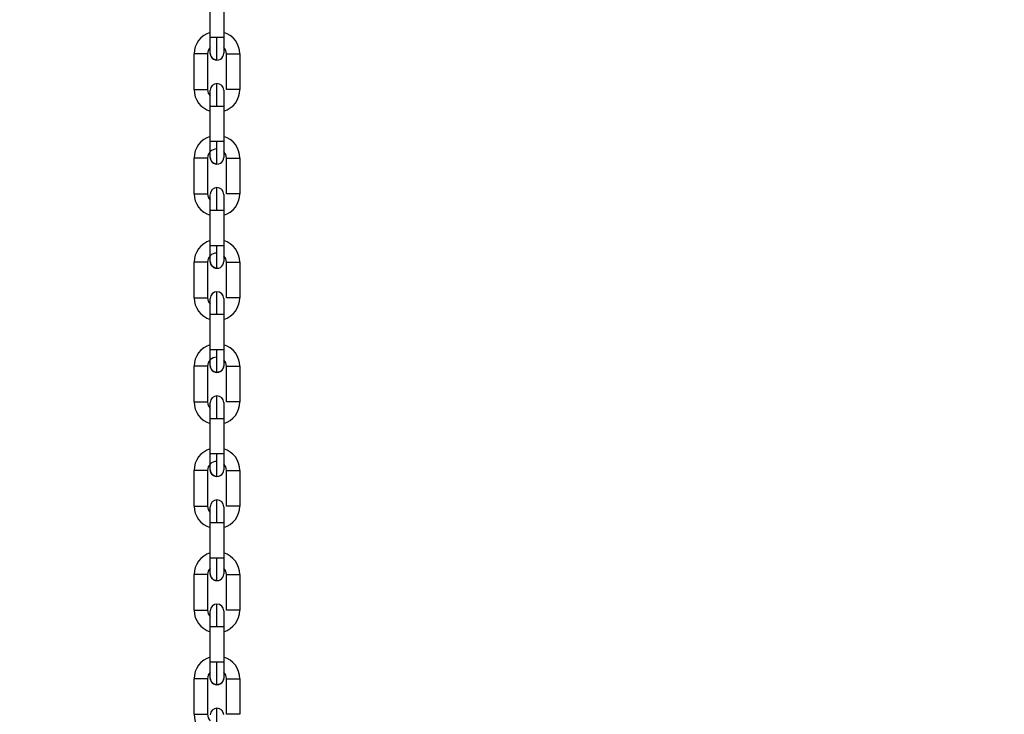
# Model space of a CAD drawing. Units: inches. Extents: x 169.6 to 245.1, y 234.4 to 247.7.
# Drawn here: x 210 to 210.4, y 243.2 to 243.5 of the extents above; entities that cross this region are included whole.
import ezdxf

# ---------------------------------------------------------------- set-up
doc = ezdxf.new("R2010")
doc.units = ezdxf.units.IN
doc.header["$LTSCALE"] = 0.25
doc.header["$MEASUREMENT"] = 0
doc.layers.add('ANNOTATIONS', color=1, linetype='Continuous')
doc.layers.add('MOTOR RH', color=7, linetype='Continuous')
doc.styles.add('ARIAL', font='arial.ttf', dxfattribs={"height": 0.09375})
doc.dimstyles.new('STANDARD$0', dxfattribs={"dimtxt": 0.09375, "dimasz": 0.09375, "dimexe": 0.03125, "dimexo": 0.046875, "dimgap": 0.09, "dimtad": 0, "dimtih": 1, "dimtoh": 1, "dimdec": 4, "dimzin": 0, "dimdsep": 46, "dimtxsty": 'ARIAL', "dimcen": 0.09, "dimadec": 0, "dimazin": 0, "dimtfac": 1, "dimtdec": 4, "dimtofl": 0, "dimtmove": 0, "dimatfit": 1, "dimfxl": 1, "dimtolj": 1, "dimtzin": 0, "dimarcsym": 0})

# ---------------------------------------------------------------- blocks, each defined once
blk = doc.blocks.new('*D19')
at = {"layer": 'ANNOTATIONS', "color": 0, "lineweight": -2, "transparency": 16777216}
for p, q in [((209.5754784605021, 243.8293547162629), (210.9739483373313, 243.8293547162629)), ((210.9426983373313, 243.7356047162629), (210.9426983373313, 242.0446181227692)), ((210.9426983373313, 239.9187713655647), (210.9426983373313, 241.6097579590584)), ((209.6652618183251, 239.8250213655647), (210.9739483373313, 239.8250213655647))]:
    blk.add_line(p, q, dxfattribs=at)
at = {"layer": 'ANNOTATIONS', "color": 0, "transparency": 16777216}
for points in [[(210.9270733373313, 243.7356047162629), (210.9583233373313, 243.7356047162629), (210.9426983373313, 243.8293547162629)], [(210.9270733373313, 239.9187713655647), (210.9583233373313, 239.9187713655647), (210.9426983373313, 239.8250213655647)]]:
    blk.add_solid(points, dxfattribs=at)
at = {"layer": 'defpoints', "color": 0, "transparency": 16777216}
for p in [(209.5286034605021, 243.8293547162629), (210.9426983373313, 243.8293547162629), (209.6183868183251, 239.8250213655647)]:
    blk.add_point(p, dxfattribs=at)
at = {"layer": 'ANNOTATIONS', "color": 0, "transparency": 16777216, "insert": (210.9426983373313, 241.8271880409137), "char_height": 0.09375, "attachment_point": 5, "style": 'ARIAL'}
blk.add_mtext('\\A1;OPENING \\PHEIGHT', dxfattribs=at)

msp = doc.modelspace()

# ---------------------------------------------------------------- linework, layer by layer
at = {"layer": 'MOTOR RH'}
for p, q in [((210.0935954277187, 243.4980615848549), (210.0935956623826, 243.5119723468232)), ((210.0988450168527, 243.5119722294912), (210.0988447039675, 243.4980614675229)), ((210.0962200658431, 243.4980615848549), (210.0935954277187, 243.4980615848549)), ((210.0872957956037, 243.4777309254942), (210.0872960302676, 243.4916416874625)), ((210.0925453847377, 243.4916415701306), (210.0925450718525, 243.4777308081622)), ((210.0998941993992, 243.4777306517196), (210.0998945122844, 243.4916414136879)), ((210.1051437885332, 243.4916412963559), (210.1051435538693, 243.4777305343876)), ((210.0935949583908, 243.4752132941336), (210.0935949583908, 243.4774788181843)), ((210.0935945672842, 243.4574001488015), (210.0935948801694, 243.4713109107699)), ((210.0988441564182, 243.4713108325485), (210.0988439217543, 243.4574000705802)), ((210.0872949351692, 243.4370694894408), (210.0872952480544, 243.4509802514091)), ((210.0925446025246, 243.4509801340772), (210.0925442896393, 243.4370693721088)), ((210.0998933389646, 243.4370692547768), (210.0998936518499, 243.4509800167452)), ((210.10514300632, 243.4509798994132), (210.1051426934348, 243.4370691374448)), ((210.0935937068496, 243.4167387518588), (210.0935940197349, 243.4306495138271)), ((210.0935940197349, 243.4306495138271), (210.0962186578593, 243.4306495138271)), ((210.098843374205, 243.4306493964951), (210.0988430613198, 243.4167386345268)), ((210.0962184231954, 243.4167387518588), (210.0935937068496, 243.4167387518588)), ((210.0872940747346, 243.396408092498), (210.0872943876199, 243.4103188544664)), ((210.09254374209, 243.4103187371344), (210.0925434292048, 243.3964079751661)), ((210.0998925567515, 243.3964078187234), (210.0998927914154, 243.4103185806918)), ((210.1051421458855, 243.4103184633598), (210.1051419112216, 243.3964077013914)), ((210.0935929246365, 243.376077354916), (210.0935931593004, 243.3899881168844)), ((210.0988425137705, 243.3899879995524), (210.0988422791066, 243.376077237584)), ((210.0872932925215, 243.3557466564446), (210.0872935271854, 243.369657418413)), ((210.0925428816555, 243.3696573401917), (210.0925426469916, 243.3557465782233)), ((210.099891696317, 243.3557464217807), (210.0998920092022, 243.369657183749)), ((210.1051413636723, 243.3696570664171), (210.1051410507871, 243.3557463044487)), ((210.093592064202, 243.3354159188626), (210.0935923770872, 243.349326680831)), ((210.0988417315573, 243.3493266026097), (210.0988414186721, 243.3354158406413)), ((210.087292432087, 243.3150852595019), (210.0872927449722, 243.3289960214703)), ((210.0925420994423, 243.3289959041383), (210.0925417865571, 243.3150851421699)), ((210.0998908358825, 243.3150849857273), (210.0998911487677, 243.3289957476956)), ((210.1051405032379, 243.3289956694743), (210.1051401903526, 243.315084907506)), ((210.0935912819888, 243.2947545219199), (210.0935915166527, 243.3086652838882)), ((210.0935915166527, 243.3086652838882), (210.0962162329984, 243.3086652838882)), ((210.0988408711229, 243.3086651665563), (210.0988405582376, 243.2947544045879)), ((210.0962159201132, 243.2947545219199), (210.0935912819888, 243.2947545219199)), ((210.0872916498738, 243.2744238625592), (210.0872918845377, 243.2883346245275)), ((210.0925412390079, 243.2883345071955), (210.0925409261226, 243.2744237452272)), ((210.0998900536693, 243.2744235887845), (210.0998902883332, 243.2883343507529)), ((210.1051396428034, 243.2883342334209), (210.1051394081394, 243.2744234714526)), ((210.0935908126609, 243.2719062311986), (210.0935908126609, 243.2741717552493)), ((210.0935904215543, 243.2540931249771), (210.0935907344395, 243.2680038869455)), ((210.0988400106883, 243.2680037696135), (210.0988397760244, 243.2540930076452)), ((210.0872907894393, 243.2337624265058), (210.0872911023245, 243.2476731884741)), ((210.0925403785733, 243.2476731102528), (210.0925401439094, 243.2337623482844)), ((210.0998891932348, 243.2337621918418), (210.09988950612, 243.2476729538102)), ((210.1051388605902, 243.2476728364782), (210.1051385477049, 243.2337620745098))]:
    msp.add_line(p, q, dxfattribs=at)
at = {"layer": 'MOTOR RH', "flags": 128}
for points in [[(210.093595271276, 243.4918935209978), (210.093595271276, 243.4937001205722), (210.0935953494973, 243.4946348262189), (210.0935953494973, 243.4968582672002), (210.0935954277187, 243.4980615848549)], [(210.0962199094004, 243.4892687655414), (210.0962199094004, 243.4918442024564), (210.0962199876217, 243.4931766243975), (210.0962199876217, 243.4946967383925), (210.0962200658431, 243.4963461913379), (210.0962200658431, 243.4980615848549)], [(210.0988447039675, 243.4980614675229), (210.0986449267197, 243.4980615066335), (210.0980760230696, 243.4980615066335), (210.0972245057953, 243.4980615457442), (210.0962200658431, 243.4980615848549)], [(210.0988447039675, 243.4980614675229), (210.0988447039675, 243.4946347088869), (210.0988446257462, 243.4937000423509), (210.0988446257462, 243.4918934036658)], [(210.0925453847377, 243.4916415701306), (210.09234560749, 243.4916415701306), (210.0917766256185, 243.4916416092412), (210.0909251083442, 243.4916416483519), (210.0899207466133, 243.4916416483519), (210.0889163066612, 243.4916416874625), (210.0872960302676, 243.4916416874625)], [(210.0962199094004, 243.4892687655414), (210.0952154694482, 243.4894685818998), (210.0943639521739, 243.4900375637713), (210.0937950485237, 243.4908890810456), (210.093595271276, 243.4918935209978)], [(210.0998945122844, 243.4916414136879), (210.1025191504088, 243.4916414136879), (210.103523590361, 243.4916413745773), (210.1043751076353, 243.4916413354666), (210.1049440112855, 243.4916413354666), (210.1051437885332, 243.4916412963559)], [(210.0962195182938, 243.4713109107699), (210.0962195182938, 243.4730262651761), (210.0962195965151, 243.4746757181215), (210.0962195965151, 243.4761958321166), (210.0962196747365, 243.477528214947), (210.0962196747365, 243.4801034171981)], [(210.0872957956037, 243.4777309254942), (210.0889159937759, 243.4777309254942), (210.0899204337281, 243.4777308863835), (210.0909248736803, 243.4777308863835), (210.0917763909545, 243.4777308472729), (210.0923452946047, 243.4777308081622), (210.0925450718525, 243.4777308081622)], [(210.0988443128609, 243.4774787008523), (210.0988443128609, 243.4756720621672), (210.0988442346396, 243.4747373956313)], [(210.1051435538693, 243.4777305343876), (210.1049437766216, 243.4777305734982), (210.10437479475, 243.4777305734982), (210.1035232774757, 243.4777306126089), (210.1025188375235, 243.4777306517196), (210.0998941993992, 243.4777306517196)], [(210.0935948801694, 243.4713109107699), (210.0935948801694, 243.4747376302952), (210.0935949583908, 243.4756722968312)], [(210.0988442346396, 243.4747375129632), (210.0988442346396, 243.4725141110926), (210.0988441564182, 243.4713108325485)], [(210.0988442346396, 243.47251395465), (210.0988441564182, 243.4713106369952)], [(210.0935948801694, 243.4713109107699), (210.0937946574171, 243.4713109498805), (210.0952150783417, 243.4713109498805), (210.0962195182938, 243.4713109107699)], [(210.0962195182938, 243.4713109107699), (210.097223958246, 243.4713109107699), (210.0980754755203, 243.4713108716592), (210.0986443791705, 243.4713108325485), (210.0988441564182, 243.4713108325485)], [(210.0935944108415, 243.4512320849444), (210.0935944108415, 243.45170164752), (210.0935944890628, 243.4522716462686), (210.0935944890628, 243.455039781402), (210.0935945672842, 243.4561968702574), (210.0935945672842, 243.4574001488015)], [(210.0962192054085, 243.4574001488015), (210.0952148436777, 243.4574001879122), (210.0937943445319, 243.4574001879122), (210.0935945672842, 243.4574001488015)], [(210.0962190489659, 243.4486073685987), (210.0962190489659, 243.4500892714796), (210.0962191271872, 243.451182766403), (210.0962191271872, 243.4525151883441), (210.0962192054085, 243.4540353414498), (210.0962192054085, 243.4574001488015)], [(210.0988439217543, 243.4574000705802), (210.0986441445066, 243.4574000705802), (210.098075162635, 243.4574001096908), (210.0972236453607, 243.4574001488015), (210.0962192054085, 243.4574001488015)], [(210.0988439217543, 243.4574000705802), (210.0988439217543, 243.4561967529255), (210.098843843533, 243.45503966407), (210.098843843533, 243.4530386062975), (210.0988437653116, 243.4522715289366), (210.0988437653116, 243.4512320067231)], [(210.0925446025246, 243.4509801340772), (210.0923447470555, 243.4509801731878), (210.0917758434053, 243.4509802122985), (210.090924326131, 243.4509802122985), (210.0899198861788, 243.4509802514091), (210.0872952480544, 243.4509802514091)], [(210.0962190489659, 243.4486073685987), (210.0952146090137, 243.448807184957), (210.0943631699608, 243.4493761668286), (210.0937941880892, 243.4502276841029), (210.0935944108415, 243.4512320849444)], [(210.0998936518499, 243.4509800167452), (210.1015139282435, 243.4509800167452), (210.1025182899743, 243.4509799776345), (210.1035227299265, 243.4509799776345), (210.1043742472008, 243.4509799385239), (210.1049432290723, 243.4509798994132), (210.10514300632, 243.4509798994132)], [(210.0962186578593, 243.4306495138271), (210.0962187360807, 243.4323648682334), (210.0962187360807, 243.4340142820681), (210.096218814302, 243.4355344351738), (210.096218814302, 243.437960273817), (210.0962188925233, 243.4387727586534), (210.0962188925233, 243.4394420202553)], [(210.0872949351692, 243.4370694894408), (210.0899195732935, 243.4370694894408), (210.0909240132457, 243.4370694503301), (210.09177553052, 243.4370694503301), (210.0923445123916, 243.4370694112195), (210.0925442896393, 243.4370693721088)], [(210.0935940197349, 243.4306495138271), (210.0935940197349, 243.4318528314818), (210.0935940979562, 243.4330098812266), (210.0935940979562, 243.4363478977767), (210.0935941761776, 243.4366988768332)], [(210.0935940979562, 243.436347858666), (210.0935941761776, 243.4366988768332), (210.0935941761776, 243.4368173821309)], [(210.0988434524264, 243.4368173039096), (210.0988434524264, 243.4340761160205), (210.098843374205, 243.4330097638946), (210.098843374205, 243.4306493964951)], [(210.1051426934348, 243.4370691374448), (210.1049429161871, 243.4370691374448), (210.1043739343155, 243.4370691765555), (210.1035224170412, 243.4370692156662), (210.1025180553104, 243.4370692156662), (210.1015136153582, 243.4370692547768), (210.0998933389646, 243.4370692547768)], [(210.0962186578593, 243.4306495138271), (210.0972230978115, 243.4306494747165), (210.0980746150858, 243.4306494356058), (210.0986435969573, 243.4306494356058), (210.098843374205, 243.4306493964951)], [(210.0935936286283, 243.4105706880017), (210.0935936286283, 243.4133119932227), (210.0935937068496, 243.4143783844592), (210.0935937068496, 243.4167387518588)], [(210.0962181885314, 243.4079459716559), (210.0962182667527, 243.4081149297041), (210.0962182667527, 243.4105213694603), (210.0962183449741, 243.4118537914013), (210.0962183449741, 243.4150233974524), (210.0962184231954, 243.4167387518588)], [(210.0988430613198, 243.4167386345268), (210.0986432840721, 243.4167386736374), (210.0980743022005, 243.4167386736374), (210.0972228631476, 243.4167387127481), (210.0962184231954, 243.4167387518588)], [(210.0988430613198, 243.4167386345268), (210.0988430613198, 243.4143782671273), (210.0988429830985, 243.4133118758908), (210.0988429830985, 243.4105705706697)], [(210.0962181885314, 243.4079459716559), (210.0952138268005, 243.4081457489036), (210.0943623095262, 243.4087147307752), (210.0937934058761, 243.4095662480495), (210.0935936286283, 243.4105706880017)], [(210.09254374209, 243.4103187371344), (210.0923439648423, 243.4103187762451), (210.0917749829708, 243.4103187762451), (210.0909234656965, 243.4103188153557), (210.0899190257443, 243.4103188153557), (210.0889146640135, 243.4103188544664), (210.0872943876199, 243.4103188544664)], [(210.0998927914154, 243.4103185806918), (210.1000925686631, 243.4103185806918), (210.1006615505347, 243.4103186198024), (210.101513067809, 243.4103185806918), (210.1025175077611, 243.4103185806918), (210.103521869492, 243.4103185415811), (210.1043733867663, 243.4103185415811), (210.1049423686378, 243.4103185024705), (210.1051421458855, 243.4103184633598)], [(210.0872940747346, 243.396408092498), (210.0889143511282, 243.396408092498), (210.0899187910804, 243.3964080533874), (210.0909232310325, 243.3964080533874), (210.0917746700855, 243.3964080142767), (210.0923436519571, 243.3964080142767), (210.0925434292048, 243.3964079751661)], [(210.0935932375217, 243.3938904611375), (210.093593315743, 243.3943493465031), (210.093593315743, 243.3961559851882)], [(210.0962178756461, 243.3899880777737), (210.0962178756461, 243.39170343218), (210.0962179538675, 243.3933528851254), (210.0962179538675, 243.3962053819509), (210.0962180320888, 243.3972988377636), (210.0962180320888, 243.3987806233126)], [(210.0988426702132, 243.3961558678562), (210.0988426702132, 243.395116423864), (210.0988425919919, 243.3943493465031), (210.0988425919919, 243.3911913172071), (210.0988425137705, 243.3899879995524)], [(210.1051419112216, 243.3964077013914), (210.1049420557526, 243.3964077405021), (210.1043731521024, 243.3964077796128), (210.103521634828, 243.3964077796128), (210.1025171948759, 243.3964078187234), (210.1015127549237, 243.3964078187234), (210.1006613158707, 243.3964078578341), (210.1000923339992, 243.3964078187234), (210.0998925567515, 243.3964078187234)], [(210.0935931593004, 243.3899881168844), (210.0935932375217, 243.3911913954285), (210.0935932375217, 243.3934147972991), (210.093593315743, 243.3943494638351)], [(210.0935931593004, 243.3899881168844), (210.0952134356939, 243.3899881168844), (210.0962178756461, 243.3899880777737)], [(210.0962178756461, 243.3899880777737), (210.0972223155983, 243.3899880777737), (210.0980737546513, 243.3899880386631), (210.0986427365228, 243.3899879995524), (210.0988425137705, 243.3899879995524)], [(210.0935927681938, 243.3699092910589), (210.0935927681938, 243.3709488132725), (210.0935928464151, 243.3717158906334), (210.0935928464151, 243.3748740372613), (210.0935929246365, 243.376077354916)], [(210.0962175627609, 243.3760773158054), (210.0952131228087, 243.376077354916), (210.0935929246365, 243.376077354916)], [(210.0962174063182, 243.3672845356025), (210.0962174063182, 243.3687664384834), (210.0962174845396, 243.3698599334069), (210.0962174845396, 243.3727125084537), (210.0962175627609, 243.374361961399), (210.0962175627609, 243.3760773158054)], [(210.0988422791066, 243.376077237584), (210.0986424236376, 243.376077237584), (210.0980735199874, 243.3760772766947), (210.097222002713, 243.3760773158054), (210.0962175627609, 243.3760773158054)], [(210.0988422791066, 243.376077237584), (210.0988422008853, 243.3748739199293), (210.0988422008853, 243.372650478948), (210.0988421226639, 243.3717157733014), (210.0988421226639, 243.3699091737269)], [(210.0925428816555, 243.3696573401917), (210.0923431044078, 243.3696573401917), (210.0917741225363, 243.3696573793023), (210.0909226834833, 243.3696573793023), (210.0899182435311, 243.369657418413), (210.0889138035789, 243.369657418413), (210.0880622863046, 243.3696574575237), (210.0874933826545, 243.3696574575237), (210.0872935271854, 243.369657418413)], [(210.0962174063182, 243.3672845356025), (210.095212966366, 243.3674843519609), (210.0943615273131, 243.3680533338324), (210.0937925454415, 243.3689048511067), (210.0935927681938, 243.3699092519483)], [(210.0988421226639, 243.3699091737269), (210.0986423454162, 243.3689047337747), (210.0980733635447, 243.3680532556111), (210.0972218462704, 243.3674843128502), (210.0962174063182, 243.3672845356025)], [(210.0998920092022, 243.369657183749), (210.1015122073745, 243.369657183749), (210.1025166473266, 243.3696571446384), (210.1035210872788, 243.3696571446384), (210.1043726045531, 243.3696571055277), (210.1049415082033, 243.3696571055277), (210.1051413636723, 243.3696570664171)], [(210.0962170152116, 243.349326680831), (210.096217093433, 243.3510420352373), (210.096217093433, 243.3542116021777), (210.0962171716543, 243.3555439850082), (210.0962171716543, 243.3581191872592)], [(210.0872932925215, 243.3557466564446), (210.0874930697692, 243.3557466955553), (210.0889134906937, 243.3557466955553), (210.090922370598, 243.355746617334), (210.0917738878724, 243.355746617334), (210.0923427915226, 243.3557465782233), (210.0925426469916, 243.3557465782233)], [(210.0935923770872, 243.349326680831), (210.0935923770872, 243.3516870482305), (210.0935924553086, 243.3527534003563), (210.0935924553086, 243.3554945882454)], [(210.0988418097787, 243.3554944709135), (210.0988418097787, 243.3527531656924), (210.0988417315573, 243.3516867744559), (210.0988417315573, 243.3493264070564)], [(210.0988418097787, 243.3527532830244), (210.0988417315573, 243.3516869308985)], [(210.1051410507871, 243.3557463044487), (210.1049412735394, 243.3557463435594), (210.1043722916679, 243.3557463435594), (210.1035207743935, 243.35574638267), (210.1025163344414, 243.35574638267), (210.1015119727105, 243.3557464217807), (210.099891696317, 243.3557464217807)], [(210.0935923770872, 243.349326680831), (210.0937921543349, 243.3493267199416), (210.0943611362065, 243.3493267199416), (210.0952125752595, 243.349326680831), (210.0962170152116, 243.349326680831)], [(210.0962170152116, 243.349326680831), (210.0972214551638, 243.3493266417203), (210.0980729724381, 243.3493266417203), (210.0986418760883, 243.3493266026097), (210.0988417315573, 243.3493266026097)], [(210.0935919859807, 243.3292478550055), (210.0935919859807, 243.3330555514631), (210.093592064202, 243.3342126012079), (210.093592064202, 243.3354159188626)], [(210.0962167805477, 243.3354159188626), (210.0952123405955, 243.3354159188626), (210.0943608233212, 243.3354159579733), (210.0937918414497, 243.3354159579733), (210.093592064202, 243.3354159188626)], [(210.0962165458837, 243.3266231386598), (210.0962165458837, 243.3272924784831), (210.096216624105, 243.3281050415407), (210.096216624105, 243.3305309584052), (210.0962167023264, 243.3320511115109), (210.0962167023264, 243.3337005644563), (210.0962167805477, 243.3354159188626)], [(210.0988414186721, 243.3354158406413), (210.0986416414244, 243.3354158406413), (210.0980726595529, 243.335415879752), (210.0972211422785, 243.335415879752), (210.0962167805477, 243.3354159188626)], [(210.0988414186721, 243.3354158406413), (210.0988414186721, 243.3342125229866), (210.0988413404508, 243.3330554341311), (210.0988413404508, 243.3302872989977), (210.0988412622295, 243.3297173002491), (210.0988412622295, 243.3292477376735)], [(210.0925420994423, 243.3289959041383), (210.0923422439733, 243.3289959432489), (210.0917733403231, 243.3289959432489), (210.0909218230488, 243.3289959823596), (210.0899173830966, 243.3289960214703), (210.0872927449722, 243.3289960214703)], [(210.0962165458837, 243.3266231386598), (210.0952121841529, 243.3268229550181), (210.0943606668785, 243.3273919368897), (210.093791685007, 243.328243454164), (210.0935919859807, 243.3292478550055)], [(210.0998911487677, 243.3289957476956), (210.1000909260154, 243.3289957868063), (210.1015114251613, 243.3289957868063), (210.1025158651134, 243.3289957476956), (210.1035202268443, 243.328995708585), (210.1043717441186, 243.328995708585), (210.1049407259901, 243.3289956694743), (210.1051405032379, 243.3289956694743)], [(210.087292432087, 243.3150852595019), (210.0899171484327, 243.3150852595019), (210.0909215101635, 243.3150852203912), (210.0917730274379, 243.3150851812806), (210.0923420093094, 243.3150851812806), (210.0925417865571, 243.3150851421699)], [(210.0935915166527, 243.3086652838882), (210.0935915166527, 243.309868601543), (210.0935915948741, 243.3110256512877), (210.0935915948741, 243.3137937081998), (210.0935916730954, 243.3143636678378)], [(210.0935915948741, 243.3137936299785), (210.0935916730954, 243.3143636287271), (210.0935916730954, 243.3148331521921)], [(210.0962162329984, 243.3086652838882), (210.0962162329984, 243.3120300521292), (210.0962163112198, 243.3135501661243), (210.0962163112198, 243.3159760438782), (210.0962163894411, 243.3167885287145), (210.0962163894411, 243.3174577903164)], [(210.0988410275655, 243.3147145295624), (210.0988409493442, 243.3143635113952), (210.0988409493442, 243.3110253775131), (210.0988408711229, 243.3098682886577), (210.0988408711229, 243.308664971003)], [(210.0988410275655, 243.3148330739707), (210.0988410275655, 243.3147145295624), (210.0988409493442, 243.3143635505058)], [(210.1051401903526, 243.315084907506), (210.1049404131049, 243.315084907506), (210.1043714312333, 243.3150849466166), (210.1035199921804, 243.3150849857273), (210.1025155522282, 243.3150849857273), (210.101511112276, 243.3150850248379), (210.1000906913515, 243.3150850248379), (210.0998908358825, 243.3150849857273)], [(210.0988409493442, 243.3110255339558), (210.0988408711229, 243.309868484211)], [(210.0962162329984, 243.3086652838882), (210.0972205947293, 243.3086652447776), (210.0980721120036, 243.3086652056669), (210.0986410938751, 243.3086652056669), (210.0988408711229, 243.3086651665563)], [(210.0935911255461, 243.2885864580628), (210.0935911255461, 243.2903930576372), (210.0935912037675, 243.2913277632839), (210.0935912037675, 243.2935512042652), (210.0935912819888, 243.2947545219199)], [(210.0962157636705, 243.285961741717), (210.0962157636705, 243.2885371395214), (210.0962158418918, 243.2898695614625), (210.0962158418918, 243.2930391284029), (210.0962159201132, 243.2947545219199)], [(210.0988405582376, 243.2947544045879), (210.0986407809899, 243.2947544436986), (210.0980717991183, 243.2947544436986), (210.0972203600654, 243.2947544828092), (210.0962159201132, 243.2947545219199)], [(210.0988405582376, 243.2947544045879), (210.0988405582376, 243.2923940371884), (210.0988404800163, 243.2913276459519), (210.0988404800163, 243.2885863407308)], [(210.0925412390079, 243.2883345071955), (210.0923414617601, 243.2883345071955), (210.0917724798886, 243.2883345463062), (210.0909209626143, 243.2883345854169), (210.0899166008834, 243.2883345854169), (210.0889121609313, 243.2883346245275), (210.0872918845377, 243.2883346245275)], [(210.0962157636705, 243.2859617026064), (210.0952113237184, 243.2861615189647), (210.0943598064441, 243.2867305008363), (210.0937909027938, 243.2875820181106), (210.0935911255461, 243.2885864580628)], [(210.0998902883332, 243.2883343507529), (210.1025150046789, 243.2883343507529), (210.1035194446311, 243.2883343116422), (210.1043708836841, 243.2883342725316), (210.1049398655556, 243.2883342725316), (210.1051396428034, 243.2883342334209)], [(210.0962153725639, 243.2680038478348), (210.0962153725639, 243.2697192022411), (210.0962154507853, 243.2713686551865), (210.0962154507853, 243.2728887691816), (210.0962155290066, 243.274221152012), (210.0962155290066, 243.2767963933737)], [(210.0872916498738, 243.2744238625592), (210.088911848046, 243.2744238625592), (210.0899162879982, 243.2744238234485), (210.0909207279504, 243.2744238234485), (210.0917722452247, 243.2744237843378), (210.0923411488749, 243.2744237452272), (210.0925409261226, 243.2744237452272)], [(210.0935907344395, 243.2680038869455), (210.0935907344395, 243.2714305673602), (210.0935908126609, 243.2723652338962)], [(210.098840167131, 243.2741716379173), (210.098840167131, 243.2723650383429), (210.0988400889097, 243.2714303326962), (210.0988400889097, 243.269206891715), (210.0988400106883, 243.2680035740602)], [(210.1051394081394, 243.2744234714526), (210.1049396308917, 243.2744235105632), (210.1043706490202, 243.2744235105632), (210.1035191317459, 243.2744235496739), (210.1025146917937, 243.2744235887845), (210.0998900536693, 243.2744235887845)], [(210.0935907344395, 243.2680038869455), (210.0952109326118, 243.2680038869455), (210.0962153725639, 243.2680038478348)], [(210.0962153725639, 243.2680038478348), (210.0972198125161, 243.2680038478348), (210.0980713297904, 243.2680038087242), (210.0986402334406, 243.2680037696135), (210.0988400106883, 243.2680037696135)], [(210.0935902651116, 243.2479250220094), (210.0935902651116, 243.2483945845849), (210.0935903433329, 243.2489645833336), (210.0935903433329, 243.251732718467), (210.0935904215543, 243.2528898073224), (210.0935904215543, 243.2540931249771)], [(210.0962150596787, 243.2540930858665), (210.0952106979478, 243.2540931249771), (210.0935904215543, 243.2540931249771)], [(210.096214903236, 243.2453003056636), (210.096214903236, 243.2467822085446), (210.0962149814574, 243.247875703468), (210.0962149814574, 243.2507282785148), (210.0962150596787, 243.2523777314602), (210.0962150596787, 243.2540930858665)], [(210.0988397760244, 243.2540930076452), (210.0986399987767, 243.2540930076452), (210.0980710169052, 243.2540930467558), (210.0972194996309, 243.2540930858665), (210.0962150596787, 243.2540930858665)], [(210.0988397760244, 243.2540930076452), (210.0988396978031, 243.2528896899904), (210.0988396978031, 243.2497315433625), (210.0988396195818, 243.2489644660016), (210.0988396195818, 243.247924943788)], [(210.0925403785733, 243.2476731102528), (210.0923406013256, 243.2476731102528), (210.0917716976754, 243.2476731493635), (210.0909201804011, 243.2476731493635), (210.0899157404489, 243.2476731884741), (210.0889113004968, 243.2476731884741), (210.0880597832225, 243.2476732275848), (210.0874908795722, 243.2476732275848), (210.0872911023245, 243.2476731884741)], [(210.096214903236, 243.2453003056636), (210.0952104632838, 243.245500122022), (210.0943590242309, 243.2460691038935), (210.0937900423593, 243.2469206211678), (210.0935902651116, 243.2479250220094)], [(210.0988396195818, 243.247924943788), (210.0986398423341, 243.2469205038359), (210.0980708604625, 243.2460690256722), (210.0972193431882, 243.2455000829113), (210.096214903236, 243.2453003056636)], [(210.09988950612, 243.2476729538102), (210.1015097825136, 243.2476729538102), (210.1025141442445, 243.2476729146995), (210.1035185841966, 243.2476729146995), (210.1043701014709, 243.2476728755888), (210.1049390833425, 243.2476728364782), (210.1051388605902, 243.2476728364782)], [(210.0872907894393, 243.2337624265058), (210.087490566687, 243.2337624656164), (210.0880595485585, 243.2337624656164), (210.0889110658328, 243.2337624265058), (210.0899154275637, 243.2337624265058), (210.0909198675159, 243.2337623873951), (210.0917713847901, 243.2337623873951), (210.0923403666617, 243.2337623482844), (210.0925401439094, 243.2337623482844)], [(210.0962145121294, 243.2273424508921), (210.0962145903508, 243.2290578052984), (210.0962145903508, 243.2307072191331), (210.0962146685721, 243.2322273722388), (210.0962146685721, 243.2354656957183), (210.0962147467934, 243.2359660383828), (210.0962147467934, 243.2361349573203)], [(210.1051385477049, 243.2337620745098), (210.1049387704572, 243.2337620745098), (210.1043697885856, 243.2337621136205), (210.1035182713113, 243.2337621527311), (210.1025139095805, 243.2337621527311), (210.1015094696283, 243.2337621918418), (210.0998891932348, 243.2337621918418)]]:
    msp.add_lwpolyline(points, dxfattribs=at)
at = {"layer": 'MOTOR RH'}
for centre, radius, start, end in [((210.0960886817106, 243.4916414714816), 0.00879265144560756, 106.4727034636436, 179.9985925979329), ((210.0963511690067, 243.4916414840327), 0.008792651445607652, 359.9988299741527, 73.52471910858011), ((210.0960887018151, 243.4916414893924), 0.003543307203138155, 134.7241337677773, 179.998829973985), ((210.0962199405562, 243.4918934543693), 0.002624672087029096, 179.9988299746462, 359.9994094421111), ((210.0963511690067, 243.4916414840327), 0.003543307203223651, 359.9988299734379, 45.27431858938172), ((210.0962196461969, 243.4774787618572), 0.002624672087142217, 359.979854329586, 179.9798341333604), ((210.0960884177464, 243.4777307282421), 0.008792651445608242, 179.9988299741397, 253.5247191084359), ((210.0960884177464, 243.4777307282421), 0.003543307203221483, 179.9988299734753, 225.2739186886193), ((210.0963508849379, 243.4777307228823), 0.008792651445526867, 286.4729408409346, 359.9988299741918), ((210.0960878994974, 243.4509800354282), 0.00879265144560756, 106.4727034636436, 179.9985925979329), ((210.0963503386684, 243.450980072369), 0.008792651445608054, 359.9988299741527, 73.52471910857143), ((210.0960878714768, 243.4509800777287), 0.003543307317508942, 89.99882997360886, 179.9988299739964), ((210.0963503386684, 243.450980072369), 0.00354330720322257, 359.9988299734379, 45.27391868889684), ((210.0962191102179, 243.4512320427055), 0.002624672087029096, 179.9988299746771, 359.9994094421111), ((210.0962188158586, 243.4368173501934), 0.002624672087142927, 359.979854329586, 179.9798341333604), ((210.0960875874081, 243.4370693165783), 0.008792651445608242, 179.9988299741446, 253.5247191084359), ((210.0960875874081, 243.4370693165783), 0.003543307203222706, 179.9988299734867, 225.2740657662905), ((210.0963500545996, 243.4370693112186), 0.008792651445528349, 286.4729408409515, 359.9988299741869), ((210.0960870390629, 243.4103186384855), 0.00879265144560756, 106.4727034636436, 179.9985925979329), ((210.0963495083301, 243.4103186607053), 0.008792651445608332, 359.9988299741624, 73.52471910858182), ((210.0960870411385, 243.410318666065), 0.003543307317508227, 89.99882997360886, 179.9988299739964), ((210.0962182798796, 243.4105706310418), 0.002624672087029096, 179.9988299746609, 359.9994094421111), ((210.0963495083301, 243.4103186607053), 0.00354330720322128, 359.9988299734492, 45.27391868961883), ((210.0960867570697, 243.3964079049146), 0.008792651445607418, 179.9988299741365, 253.5247190929924), ((210.0960867570697, 243.3964079049146), 0.003543307203221714, 179.9988299734639, 225.2739186893988), ((210.0962179855203, 243.3961559385297), 0.002624672087142927, 359.979854329586, 179.9798341333604), ((210.0963492242613, 243.3964078995549), 0.008792651445526862, 286.4729408409346, 359.9988299741869), ((210.0960861786284, 243.3696572024321), 0.00879265144560756, 106.4727034636436, 179.9985925979329), ((210.0963486779918, 243.3696572490415), 0.00879265144560725, 359.9988299741527, 73.5247191085884), ((210.0960862108002, 243.3696572544013), 0.003543307317508227, 89.99882997356164, 179.9988299739964), ((210.0963486779918, 243.3696572490415), 0.003543307203222893, 359.9988299734379, 45.27422797967868), ((210.0962174495413, 243.3699092193781), 0.002624672087029092, 179.9988299746771, 359.9988364843159), ((210.096217155182, 243.355494526866), 0.002624672087142927, 359.979854329586, 179.9798341333604), ((210.0960859267315, 243.3557464932509), 0.008792651445608781, 179.9988299741446, 253.524719092996), ((210.0960859267315, 243.3557464932509), 0.003543307203222094, 179.9988299734753, 225.2739186889855), ((210.096348393923, 243.3557464878911), 0.008792651445527669, 286.4729408409531, 359.9988299741918), ((210.0960853964152, 243.3289958054893), 0.00879265144560756, 106.4727034636436, 179.9985925979329), ((210.0963478476535, 243.3289958373778), 0.00879265144560725, 359.9988299741527, 73.5247191085884), ((210.0960853804619, 243.3289958427376), 0.003543307317508227, 89.99882997360886, 179.9988299739964), ((210.0963478476535, 243.3289958373778), 0.003543307203223054, 359.9988299734379, 45.27424653450267), ((210.096216619203, 243.3292478077144), 0.002624672087029092, 179.9988299746609, 359.9994094421111), ((210.0960850963932, 243.3150850815872), 0.008792651445608644, 179.9988299741446, 253.5247191084271), ((210.0960850963932, 243.3150850815872), 0.003543307203222685, 179.9988299734639, 225.2740896404361), ((210.0962163248437, 243.3148331152023), 0.002624672087142216, 359.9798543296006, 179.9798341333604), ((210.0963475635847, 243.3150850762274), 0.008792651445526867, 286.4729408409346, 359.9988299741869), ((210.0960845359807, 243.2883344085466), 0.00879265144560756, 106.4727034636436, 179.9985925979329), ((210.0963470173152, 243.2883344257141), 0.00879265144560725, 359.9988299741527, 73.5247191085884), ((210.0960845501236, 243.2883344310738), 0.003543307203136483, 134.7238657120735, 179.9988299739964), ((210.0962157888647, 243.2885863960506), 0.002624672087029092, 179.9988299746609, 359.9994094421111), ((210.0963470173152, 243.2883344257141), 0.003543307203222433, 359.9988299734379, 45.27421774058828), ((210.0962154945054, 243.2741717035385), 0.002624672087142216, 359.979854329586, 179.9798341333604), ((210.0960842660548, 243.2744236699234), 0.00879265144560864, 179.9988299741446, 253.5247191084271), ((210.0960842660548, 243.2744236699234), 0.003543307203221592, 179.9988299734753, 225.2739186889772), ((210.0963467332464, 243.2744236645637), 0.008792651445527674, 286.4729408409531, 359.9988299741918), ((210.0960924963242, 243.2476729742047), 0.00879265144560756, 106.4727034636436, 179.9985925979329), ((210.0963461869769, 243.2476730140504), 0.008792651445607251, 359.9988299741576, 73.5247191085884), ((210.0960837197853, 243.2476730194101), 0.003543307203135454, 134.7241327796074, 179.9988299739964), ((210.0963461869769, 243.2476730140504), 0.003543307203221219, 359.9988299734492, 45.27391868942421), ((210.0962149585264, 243.2479249843869), 0.002624672087029807, 179.9988299746771, 359.9988364843159), ((210.0960834357165, 243.2337622582597), 0.008792651445607964, 179.9988299741397, 253.5247191084255), ((210.0960834357165, 243.2337622582597), 0.003543307203221902, 179.9988299734753, 225.2739186883348), ((210.0962146641671, 243.2335102918748), 0.002624672087142216, 359.979854329586, 179.9798341333604)]:
    msp.add_arc(centre, radius, start, end, dxfattribs=at)

# ---------------------------------------------------------------- dimensions: what is measured, and where the dimension line sits
at = {"layer": 'ANNOTATIONS'}
dim = msp.add_linear_dim(base=(210.9426983373313, 243.8293547162629), p1=(209.618386818325, 239.8250213655646), p2=(209.528603460502, 243.8293547162628), angle=90, text='OPENING \\PHEIGHT', dimstyle='STANDARD$0', dxfattribs=at)
dim.commit()
dim.dimension.update_dxf_attribs({"geometry": '*D19', "text_midpoint": (210.9426983373313, 241.8271880409137)})

doc.saveas('drawing.dxf')
